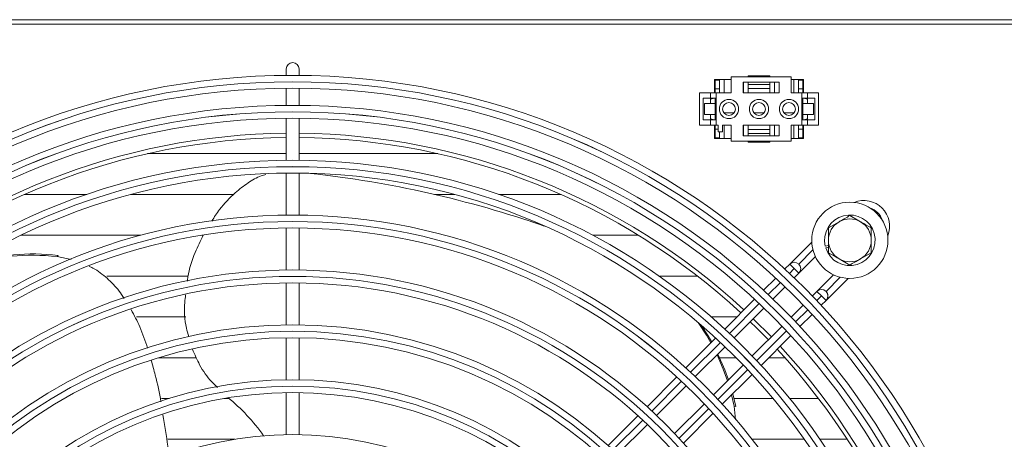
# Model space of a CAD drawing. Extents: x -243 to 2704, y 21643 to 23668.
# Drawn here: x 1310 to 1540, y 22793 to 22891 of the extents above; entities that cross this region are included whole.
import ezdxf

# ---------------------------------------------------------------- set-up
doc = ezdxf.new("R2010")
doc.units = 0
doc.header["$MEASUREMENT"] = 0
doc.layers.get('0').update_dxf_attribs({"linetype": 'CONTINUOUS'})

msp = doc.modelspace()

# ---------------------------------------------------------------- linework, layer by layer
at = {"color": 7, "linetype": 'Continuous', "lineweight": 15}
for p, q in [((651.640984, 22890.622203), (1705.440984, 22890.622203)), ((1568.380984, 22889.612203), (790.880984, 22889.612203)), ((1372.430984, 22879.122203), (1372.430984, 22877.615526)), ((1375.430984, 22877.615526), (1375.430984, 22879.122203)), ((1476.230984, 22877.272203), (1476.230984, 22873.522203)), ((1490.230984, 22877.272203), (1476.230984, 22877.272203)), ((1480.230984, 22877.272203), (1480.230984, 22877.522203)), ((1480.230984, 22877.522203), (1485.230984, 22877.522203)), ((1485.230984, 22877.272203), (1485.230984, 22877.522203)), ((1490.230984, 22873.522203), (1490.230984, 22877.272203)), ((1476.230984, 22876.622203), (1472.330984, 22876.622203)), ((1472.330984, 22876.622203), (1472.330984, 22873.522203)), ((1472.480984, 22876.622203), (1472.480984, 22876.472203)), ((1472.480984, 22876.472203), (1473.480984, 22876.472203)), ((1472.480984, 22876.472203), (1472.480984, 22874.472203)), ((1473.480984, 22876.472203), (1473.480984, 22876.622203)), ((1473.480984, 22874.472203), (1473.480984, 22876.472203)), ((1474.605984, 22876.622203), (1474.605984, 22873.522203)), ((1479.030984, 22876.022203), (1487.430984, 22876.022203)), ((1479.030984, 22873.522203), (1479.030984, 22876.022203)), ((1479.105984, 22873.522203), (1479.105984, 22876.022203)), ((1480.230984, 22875.522203), (1480.230984, 22876.022203)), ((1480.230984, 22875.522203), (1485.230984, 22875.522203)), ((1480.230984, 22874.522203), (1480.230984, 22875.522203)), ((1485.230984, 22875.522203), (1485.230984, 22876.022203)), ((1485.230984, 22875.522203), (1485.230984, 22874.522203)), ((1486.355984, 22876.022203), (1486.355984, 22873.522203)), ((1487.430984, 22876.022203), (1487.430984, 22873.522203)), ((1493.130984, 22876.622203), (1490.230984, 22876.622203)), ((1490.855984, 22873.522203), (1490.855984, 22876.622203)), ((1491.980984, 22876.622203), (1491.980984, 22876.472203)), ((1491.980984, 22876.472203), (1492.980984, 22876.472203)), ((1491.980984, 22876.472203), (1491.980984, 22874.472203)), ((1492.980984, 22876.472203), (1492.980984, 22876.622203)), ((1492.980984, 22874.472203), (1492.980984, 22876.472203)), ((1493.130984, 22873.522203), (1493.130984, 22876.622203)), ((1372.430984, 22874.615405), (1372.430984, 22870.615236)), ((1375.430984, 22870.615236), (1375.430984, 22874.615405)), ((1468.830984, 22873.522203), (1468.830984, 22866.022203)), ((1468.830984, 22873.522203), (1471.430984, 22873.522203)), ((1471.430984, 22873.522203), (1471.430984, 22872.272203)), ((1471.430984, 22873.522203), (1472.730984, 22873.522203)), ((1472.480984, 22873.522203), (1472.480984, 22874.472203)), ((1472.480984, 22874.472203), (1473.480984, 22874.472203)), ((1472.730984, 22873.522203), (1472.730984, 22866.022203)), ((1472.730984, 22873.522203), (1476.230984, 22873.522203)), ((1473.480984, 22873.522203), (1473.480984, 22874.472203)), ((1487.430984, 22873.522203), (1479.030984, 22873.522203)), ((1485.230984, 22874.522203), (1480.230984, 22874.522203)), ((1480.230984, 22874.522203), (1480.230984, 22873.522203)), ((1485.230984, 22873.522203), (1485.230984, 22874.522203)), ((1490.230984, 22873.522203), (1492.730984, 22873.522203)), ((1491.976987, 22873.522203), (1491.980984, 22873.526813)), ((1491.980984, 22874.472203), (1491.980984, 22873.522203)), ((1491.980984, 22874.472203), (1492.980984, 22874.472203)), ((1492.730984, 22873.522203), (1492.730984, 22866.022203)), ((1492.730984, 22873.522203), (1494.030984, 22873.522203)), ((1492.980984, 22873.522203), (1492.980984, 22874.472203)), ((1494.030984, 22873.522203), (1494.030984, 22872.272203)), ((1494.030984, 22873.522203), (1496.630984, 22873.522203)), ((1496.630984, 22873.522203), (1496.630984, 22866.022203)), ((1471.430984, 22872.272203), (1469.730984, 22872.272203)), ((1469.730984, 22872.272203), (1469.730984, 22867.272203)), ((1469.980984, 22868.522203), (1469.980984, 22871.022203)), ((1469.980984, 22871.022203), (1472.480984, 22871.022203)), ((1471.430984, 22872.272203), (1472.730984, 22872.272203)), ((1471.430984, 22872.272203), (1471.430984, 22871.022203)), ((1472.330984, 22872.272203), (1471.430984, 22872.104583)), ((1472.480984, 22871.022203), (1472.480984, 22872.272203)), ((1472.480984, 22868.522203), (1472.480984, 22871.022203)), ((1492.730984, 22872.272203), (1494.030984, 22872.272203)), ((1492.980984, 22871.022203), (1492.980984, 22872.272203)), ((1492.980984, 22868.522203), (1492.980984, 22871.022203)), ((1492.980984, 22871.022203), (1495.480984, 22871.022203)), ((1494.030984, 22872.104583), (1493.130984, 22872.272203)), ((1495.730984, 22872.272203), (1494.030984, 22872.272203)), ((1494.030984, 22872.272203), (1494.030984, 22871.022203)), ((1495.480984, 22868.522203), (1495.480984, 22871.022203)), ((1495.730984, 22867.272203), (1495.730984, 22872.272203)), ((1469.980984, 22868.522203), (1472.480984, 22868.522203)), ((1471.430984, 22868.522203), (1471.430984, 22867.272203)), ((1472.480984, 22867.272203), (1472.480984, 22868.522203)), ((1474.529114, 22868.874703), (1476.932855, 22868.874703)), ((1481.529114, 22868.874703), (1483.932855, 22868.874703)), ((1488.529114, 22868.874703), (1490.932855, 22868.874703)), ((1492.980984, 22867.272203), (1492.980984, 22868.522203)), ((1492.980984, 22868.522203), (1495.480984, 22868.522203)), ((1494.030984, 22868.522203), (1494.030984, 22867.272203)), ((1372.430984, 22867.615105), (1372.430984, 22857.804636)), ((1375.430984, 22857.804636), (1375.430984, 22867.615105)), ((1468.830984, 22866.022203), (1471.430984, 22866.022203)), ((1469.730984, 22867.272203), (1471.430984, 22867.272203)), ((1471.430984, 22867.439822), (1472.330984, 22867.272203)), ((1471.430984, 22867.272203), (1471.430984, 22866.022203)), ((1472.730984, 22867.272203), (1471.430984, 22867.272203)), ((1471.430984, 22866.022203), (1472.730984, 22866.022203)), ((1472.330984, 22866.022203), (1472.330984, 22862.922203)), ((1472.480984, 22865.072203), (1472.480984, 22866.022203)), ((1472.730984, 22866.022203), (1473.230984, 22866.022203)), ((1473.230984, 22864.422203), (1473.230984, 22866.022203)), ((1474.230984, 22866.022203), (1474.230984, 22864.422203)), ((1474.230984, 22866.022203), (1476.230984, 22866.022203)), ((1474.605984, 22862.922203), (1474.605984, 22866.022203)), ((1476.230984, 22866.022203), (1476.230984, 22862.272203)), ((1479.030984, 22863.522203), (1479.030984, 22866.022203)), ((1479.030984, 22866.022203), (1487.430984, 22866.022203)), ((1479.105984, 22866.022203), (1479.105984, 22863.522203)), ((1480.230984, 22865.022203), (1480.230984, 22866.022203)), ((1485.230984, 22866.022203), (1485.230984, 22865.022203)), ((1486.355984, 22863.522203), (1486.355984, 22866.022203)), ((1487.430984, 22866.022203), (1487.430984, 22863.522203)), ((1490.230984, 22862.272203), (1490.230984, 22866.022203)), ((1490.230984, 22866.022203), (1492.730984, 22866.022203)), ((1490.855984, 22866.022203), (1490.855984, 22862.922203)), ((1491.980984, 22866.022203), (1491.980984, 22865.072203)), ((1494.030984, 22867.272203), (1492.730984, 22867.272203)), ((1492.730984, 22866.022203), (1494.030984, 22866.022203)), ((1492.980984, 22865.072203), (1492.980984, 22866.022203)), ((1493.130984, 22867.272203), (1494.030984, 22867.439822)), ((1493.130984, 22862.922203), (1493.130984, 22866.022203)), ((1494.030984, 22867.272203), (1494.030984, 22866.022203)), ((1494.030984, 22867.272203), (1495.730984, 22867.272203)), ((1494.030984, 22866.022203), (1496.630984, 22866.022203)), ((1472.480984, 22865.072203), (1473.230984, 22865.072203)), ((1472.480984, 22863.072203), (1472.480984, 22865.072203)), ((1474.230984, 22864.422203), (1473.230984, 22864.422203)), ((1473.480984, 22864.422203), (1473.480984, 22863.072203)), ((1487.430984, 22863.522203), (1479.030984, 22863.522203)), ((1480.230984, 22865.022203), (1480.230984, 22864.022203)), ((1485.230984, 22865.022203), (1480.230984, 22865.022203)), ((1480.230984, 22864.022203), (1480.230984, 22863.522203)), ((1480.230984, 22864.022203), (1485.230984, 22864.022203)), ((1485.230984, 22864.022203), (1485.230984, 22865.022203)), ((1485.230984, 22864.022203), (1485.230984, 22863.522203)), ((1491.980984, 22865.072203), (1492.980984, 22865.072203)), ((1491.980984, 22863.072203), (1491.980984, 22865.072203)), ((1492.980984, 22865.072203), (1492.980984, 22863.072203)), ((1472.330984, 22862.922203), (1476.230984, 22862.922203)), ((1472.480984, 22863.072203), (1473.480984, 22863.072203)), ((1472.480984, 22862.922203), (1472.480984, 22863.072203)), ((1473.480984, 22863.072203), (1473.480984, 22862.922203)), ((1476.230984, 22862.272203), (1490.230984, 22862.272203)), ((1480.230984, 22862.272203), (1480.230984, 22862.022203)), ((1480.230984, 22862.022203), (1485.230984, 22862.022203)), ((1485.230984, 22862.272203), (1485.230984, 22862.022203)), ((1490.230984, 22862.922203), (1493.130984, 22862.922203)), ((1491.980984, 22863.072203), (1492.980984, 22863.072203)), ((1491.980984, 22862.922203), (1491.980984, 22863.072203)), ((1492.980984, 22863.072203), (1492.980984, 22862.922203)), ((1372.430984, 22859.349985), (1340.05454, 22859.349985)), ((1407.807429, 22859.349985), (1375.430984, 22859.349985)), ((1372.430984, 22854.80448), (1372.430984, 22844.993923)), ((1375.430984, 22844.993923), (1375.430984, 22854.80448)), ((1311.331247, 22849.824985), (1325.853513, 22849.824985)), ((1336.138085, 22849.824985), (1360.152755, 22849.824985)), ((1407.048937, 22849.824985), (1411.723884, 22849.824985)), ((1422.008456, 22849.824985), (1436.530722, 22849.824985)), ((1428.41299, 22843.881949), (1428.056717, 22843.997708)), ((1498.930984, 22842.008954), (1501.430984, 22843.45233)), ((1503.930984, 22844.895705), (1506.430984, 22843.45233)), ((1372.430984, 22841.993736), (1372.430984, 22832.183061)), ((1375.430984, 22832.183061), (1375.430984, 22841.993736)), ((1338.476889, 22840.2953), (1310.533866, 22840.2953)), ((1338.493181, 22840.299703), (1310.542976, 22840.299703)), ((1353.066385, 22840.2953), (1352.700985, 22840.2953)), ((1353.068475, 22840.299703), (1352.728204, 22840.299703)), ((1454.606033, 22840.299703), (1443.93941, 22840.299703)), ((1454.613191, 22840.2953), (1443.947658, 22840.2953)), ((1495.040231, 22838.716612), (1489.90777, 22833.584151)), ((1498.930984, 22837.932372), (1498.198187, 22837.727556)), ((1498.30586, 22837.342321), (1498.930984, 22837.517042)), ((1508.930984, 22836.235451), (1506.430984, 22834.792075)), ((1319.161441, 22835.612313), (1318.941253, 22835.30925)), ((1322.249502, 22834.612606), (1318.941253, 22835.30925)), ((1489.896497, 22833.572996), (1488.760276, 22832.436775)), ((1490.957155, 22832.512338), (1489.896497, 22833.572996)), ((1492.017874, 22833.572939), (1492.017817, 22833.572996)), ((1492.017876, 22831.451616), (1495.884755, 22835.318495)), ((1503.930984, 22833.3487), (1501.430984, 22834.792075)), ((1490.938271, 22830.37213), (1492.017817, 22831.451676)), ((1492.017817, 22831.451676), (1490.957155, 22832.512338)), ((1330.51598, 22830.7703), (1349.518544, 22830.7703)), ((1372.430984, 22829.182833), (1372.430984, 22819.371999)), ((1375.430984, 22819.371999), (1375.430984, 22829.182833)), ((1459.432192, 22830.7703), (1468.364773, 22830.7703)), ((1486.637585, 22830.314084), (1483.807251, 22827.48375)), ((1500.127438, 22831.075897), (1496.271731, 22827.22019)), ((1498.381837, 22825.087655), (1503.525621, 22830.231439)), ((1485.987705, 22825.421564), (1488.816608, 22828.250467)), ((1496.260458, 22827.209035), (1495.180912, 22826.129489)), ((1496.260458, 22827.209035), (1497.321116, 22826.148377)), ((1498.381835, 22827.208978), (1498.381778, 22827.209035)), ((1481.684437, 22825.360937), (1474.742416, 22818.418915)), ((1497.245557, 22823.951494), (1498.381778, 22825.087715)), ((1498.381778, 22825.087715), (1497.321116, 22826.148377)), ((1476.927969, 22816.361828), (1483.866012, 22823.29987)), ((1493.059249, 22824.007826), (1490.230346, 22821.178923)), ((1348.952196, 22821.249985), (1337.446428, 22821.249985)), ((1477.573485, 22821.249985), (1471.583822, 22821.249985)), ((1485.633325, 22816.581902), (1481.390684, 22820.824543)), ((1492.292532, 22818.998469), (1495.122866, 22821.828803)), ((1488.108652, 22819.05723), (1481.17061, 22812.119187)), ((1372.430984, 22816.371713), (1372.430984, 22806.560657)), ((1375.430984, 22806.560657), (1375.430984, 22816.371713)), ((1472.619331, 22816.29583), (1465.676297, 22809.352797)), ((1483.227697, 22809.933634), (1490.169719, 22816.875656)), ((1467.867913, 22807.301772), (1474.806208, 22814.240067)), ((1342.66796, 22811.724985), (1351.441319, 22811.724985)), ((1473.544115, 22811.724985), (1477.363306, 22811.724985)), ((1485.019048, 22811.724985), (1488.772916, 22811.724985)), ((1479.048849, 22809.997426), (1472.110554, 22803.059131)), ((1463.552859, 22807.229358), (1456.608494, 22800.284993)), ((1474.161579, 22800.867515), (1481.104612, 22807.810549)), ((1458.807437, 22798.241296), (1465.746064, 22805.179923)), ((1345.067833, 22802.199703), (1343.302019, 22802.199703)), ((1359.078721, 22802.199703), (1357.887871, 22802.199703)), ((1372.430984, 22803.560291), (1372.430984, 22793.74891)), ((1375.430984, 22793.74891), (1375.430984, 22803.560291)), ((1476.949236, 22800.414487), (1476.331985, 22803.037921)), ((1477.305508, 22800.298727), (1476.589274, 22803.29521)), ((1486.012005, 22802.199703), (1476.871922, 22802.199703)), ((1496.619937, 22802.199703), (1489.884833, 22802.199703)), ((1469.988705, 22800.937282), (1463.050078, 22793.998655)), ((1477.279685, 22797.326744), (1476.949236, 22800.414487)), ((1477.305508, 22800.298727), (1476.949236, 22800.414487)), ((1454.484585, 22798.161084), (1447.538416, 22791.214916)), ((1465.093775, 22791.799712), (1472.03814, 22798.744077)), ((1449.746394, 22789.180252), (1456.68547, 22796.119329)), ((1344.798882, 22792.674703), (1360.406586, 22792.674703)), ((1481.086732, 22792.674703), (1493.281543, 22792.674703)), ((1496.925683, 22792.674703), (1503.294734, 22792.674703))]:
    msp.add_line(p, q, dxfattribs=at)
at = {"color": 8, "linetype": 'Continuous', "lineweight": 15}
for p, q in [((1495.319479, 22836.874543), (1492.017874, 22833.572939)), ((1489.853998, 22831.409181), (1490.957155, 22832.512338)), ((1484.902407, 22826.457591), (1487.731907, 22829.28709)), ((1498.381835, 22827.208978), (1501.683507, 22830.51065)), ((1475.840548, 22817.395731), (1482.780248, 22824.335431)), ((1497.321116, 22826.148377), (1496.217959, 22825.04522)), ((1494.095868, 22822.923129), (1491.266369, 22820.09363)), ((1489.144209, 22817.97147), (1482.204509, 22811.03177)), ((1466.777967, 22808.33315), (1473.718235, 22815.273419)), ((1480.082197, 22808.909458), (1473.141928, 22801.96919)), ((1457.71444, 22799.269623), (1464.655456, 22806.21064)), ((1471.019418, 22799.846679), (1464.078401, 22792.905662)), ((1448.649636, 22790.204819), (1455.591665, 22797.146848))]:
    msp.add_line(p, q, dxfattribs=at)
at = {"color": 7, "linetype": 'Continuous', "lineweight": 15, "flags": 128}
for points in [[(1428.41299, 22843.881949), (1430.17617, 22843.301816), (1432.563708, 22842.493038)], [(1471.502745, 22815.179244), (1470.48256, 22816.946499), (1468.552878, 22819.902496)], [(1484.926085, 22815.874662), (1482.170609, 22818.667552), (1480.683444, 22820.117303)], [(1471.690458, 22815.366957), (1470.838832, 22816.830739), (1469.238347, 22819.313321)], [(1475.364087, 22806.312664), (1474.393366, 22809.00594), (1472.93916, 22812.373019)], [(1475.602104, 22806.550681), (1474.749638, 22808.89018), (1473.142717, 22812.576575)]]:
    msp.add_lwpolyline(points, dxfattribs=at)
at = {"color": 7, "linetype": 'Continuous', "lineweight": 15}
for centre, radius in [((1373.930984, 22709.122203), 168.5), ((1373.930984, 22709.122203), 167.001), ((1373.930984, 22709.122203), 166.999), ((1373.930984, 22709.122203), 165.5), ((1373.930984, 22709.122203), 161.5), ((1475.730984, 22869.772203), 2.25), ((1475.730984, 22869.772203), 1.5), ((1482.730984, 22869.772203), 2.25), ((1482.730984, 22869.772203), 1.5), ((1489.730984, 22869.772203), 2.25), ((1489.730984, 22869.772203), 1.5), ((1373.930984, 22709.122203), 160.001), ((1373.930984, 22709.122203), 159.999), ((1373.930984, 22709.122203), 158.5), ((1373.930984, 22709.122203), 148.69), ((1373.930984, 22709.122203), 147.191), ((1373.930984, 22709.122203), 147.189), ((1373.930984, 22709.122203), 145.69), ((1503.930984, 22839.122203), 8.9), ((1373.930984, 22709.122203), 135.88), ((1373.930984, 22709.122203), 134.381), ((1373.930984, 22709.122203), 134.379), ((1373.930984, 22709.122203), 132.88), ((1373.930984, 22709.122203), 123.07), ((1373.930984, 22709.122203), 121.571), ((1373.930984, 22709.122203), 121.569), ((1373.930984, 22709.122203), 120.07), ((1373.930984, 22709.122203), 110.26), ((1373.930984, 22709.122203), 108.761), ((1373.930984, 22709.122203), 108.759), ((1373.930984, 22709.122203), 107.26), ((1373.930984, 22709.122203), 97.45), ((1373.930984, 22709.122203), 95.951), ((1373.930984, 22709.122203), 95.949), ((1373.930984, 22709.122203), 94.45), ((1373.930984, 22709.122203), 84.64)]:
    msp.add_circle(centre, radius, dxfattribs=at)
for centre, radius, start, end in [((1373.930984, 22879.122203), 1.5, 0, 180), ((1373.930984, 22709.122203), 155, 90.55448394, 132.78154459), ((1373.930984, 22709.122203), 155, 47.21845541, 89.44551606), ((1373.930984, 22709.122203), 154, 90.5580846, 132.76713176), ((1373.930984, 22709.122203), 154, 47.23286824, 89.4419154), ((1350.603095, 22605.572924), 250.689553, 70.89814573, 83.71022463), ((1507.220672, 22842.411771), 6, 337.72430693, 112.27362803), ((1503.930984, 22839.122203), 5.9, 197.55822984, 193.67302589), ((1503.930984, 22839.122203), 5, 120, 180), ((1503.930984, 22839.122203), 5, 60, 120), ((1503.930984, 22839.122203), 5, 0, 60), ((1503.930984, 22839.122203), 5, 180, 240), ((1503.930984, 22839.122203), 5, 300, 0), ((1313.348451, 22783.452946), 52.482286, 83.64081519, 106.33847529), ((1313.128145, 22783.194283), 52.438173, 83.63531324, 106.98202745), ((1490.957157, 22832.512336), 1.5, 314.99999999, 134.99999999), ((1490.957216, 22832.512277), 1.5, 315, 45.00010917), ((1503.930984, 22839.122203), 5, 240, 300), ((1497.321118, 22826.148375), 1.5, 314.99999999, 134.99999999), ((1497.321177, 22826.148316), 1.5, 315, 45.00010917), ((1373.930984, 22709.122203), 154, 0.5580846, 42.76713176), ((1373.930984, 22709.122203), 155, 0.55448394, 42.78154459), ((1330.215971, 22767.395484), 45.21454, 35.24779013, 50.85530275)]:
    msp.add_arc(centre, radius, start, end, dxfattribs=at)
at = {"color": 8, "linetype": 'Continuous', "lineweight": 15}
msp.add_arc((1507.22067, 22842.411774), 4.5, 18.02955526, 71.9684501, dxfattribs=at)
at = {"color": 7, "linetype": 'Continuous', "lineweight": 15}
for points, knots in [([(1355.047231, 22843.620326), (1355.630436, 22844.532916), (1357.18588, 22846.966852), (1360.073766, 22849.973366), (1363.396705, 22852.535665), (1365.82861, 22853.996097), (1367.298046, 22854.402733), (1367.65638, 22854.501895)], [0, 0, 0, 0, 0.1877729698, 0.5008025358, 0.7226218082, 0.9323590587, 1, 1, 1, 1]), ([(1501.430984, 22843.45233), (1501.490249, 22843.486546), (1502.33447, 22843.973957), (1503.161766, 22844.451596), (1503.930984, 22844.895705)], [0, 0, 0, 0, 0.0702005767, 1, 1, 1, 1]), ([(1506.430984, 22843.45233), (1506.490249, 22843.418113), (1507.33447, 22842.930702), (1508.161766, 22842.453063), (1508.930984, 22842.008954)], [0, 0, 0, 0, 0.0702005767, 1, 1, 1, 1]), ([(1498.930984, 22839.122203), (1498.930984, 22839.360925), (1498.930984, 22840.337833), (1498.930984, 22841.289694), (1498.930984, 22842.008954)], [0, 0, 0, 0, 0.2443658278, 1, 1, 1, 1]), ([(1508.930984, 22842.008954), (1508.930984, 22841.289694), (1508.930984, 22840.337833), (1508.930984, 22839.360925), (1508.930984, 22839.122203)], [0, 0, 0, 0, 0.7556341722, 1, 1, 1, 1]), ([(1349.340416, 22829.613675), (1349.376497, 22829.932029), (1349.636141, 22832.222943), (1350.860174, 22835.880663), (1352.406952, 22838.975771), (1353.066385, 22840.2953)], [0, 0, 0, 0, 0.084739997, 0.6097997111, 1, 1, 1, 1]), ([(1498.930984, 22836.235451), (1498.930984, 22836.448808), (1498.930984, 22837.389107), (1498.930984, 22838.366547), (1498.930984, 22839.122203)], [0, 0, 0, 0, 0.22690260284, 1, 1, 1, 1]), ([(1508.930984, 22839.122203), (1508.930984, 22838.366547), (1508.930984, 22837.389107), (1508.930984, 22836.448808), (1508.930984, 22836.235451)], [0, 0, 0, 0, 0.7730973972, 1, 1, 1, 1]), ([(1501.430984, 22834.792075), (1501.37172, 22834.826292), (1500.527499, 22835.313703), (1499.700203, 22835.791342), (1498.930984, 22836.235451)], [0, 0, 0, 0, 0.0702005767, 1, 1, 1, 1]), ([(1506.430984, 22834.792075), (1506.37172, 22834.757859), (1505.527499, 22834.270448), (1504.700203, 22833.792809), (1503.930984, 22833.3487)], [0, 0, 0, 0, 0.0702005767, 1, 1, 1, 1]), ([(1334.578579, 22825.567789), (1334.196979, 22826.151038), (1333.074505, 22827.866662), (1330.650221, 22830.290287), (1328.256713, 22832.25431), (1326.716785, 22832.907395), (1326.42238, 22833.032253)], [0, 0, 0, 0, 0.1876865614, 0.5520793328, 0.9143659855, 1, 1, 1, 1]), ([(1349.648318, 22816.65247), (1349.463267, 22817.313814), (1348.747701, 22819.871155), (1348.499364, 22823.219841), (1348.860503, 22825.801296), (1348.942697, 22826.388834)], [0, 0, 0, 0, 0.2122398641, 0.8207063179, 1, 1, 1, 1]), ([(1340.075015, 22813.953645), (1339.516281, 22815.629268), (1338.487221, 22818.715382), (1336.933035, 22821.614881), (1336.222703, 22822.940081)], [0, 0, 0, 0, 0.5429555523, 1, 1, 1, 1]), ([(1356.348422, 22804.800388), (1355.896774, 22805.220655), (1354.275179, 22806.729579), (1352.225657, 22809.714514), (1351.057141, 22812.463273), (1350.532073, 22813.698419)], [0, 0, 0, 0, 0.1753086561, 0.6294278692, 1, 1, 1, 1]), ([(1343.182045, 22801.414057), (1343.180163, 22801.426252), (1342.858181, 22803.51263), (1342.137282, 22806.77499), (1341.224774, 22809.983294), (1340.891756, 22811.154159)], [0, 0, 0, 0, 0.003719689, 0.636409273, 1, 1, 1, 1]), ([(1345.057473, 22788.498878), (1344.970696, 22789.351538), (1344.633713, 22792.662678), (1344.066887, 22795.961065), (1343.646026, 22798.410077)], [0, 0, 0, 0, 0.2575123547, 1, 1, 1, 1])]:
    msp.add_open_spline(points, degree=3, knots=knots, dxfattribs=at)

doc.saveas('drawing.dxf')
